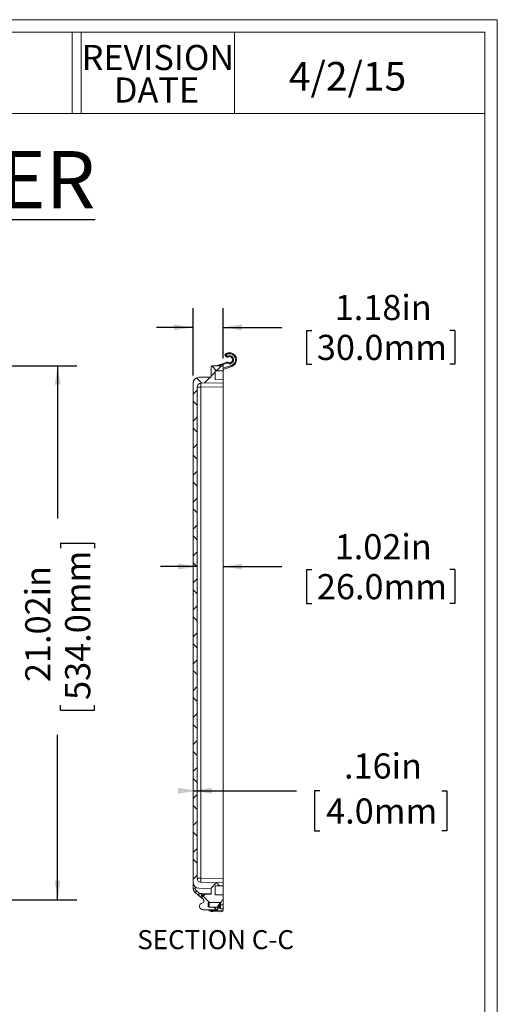
# Model space of a CAD drawing. Units: inches. Extents: x 0 to 131, y 0 to 101.
# Drawn here: x 112 to 131, y 62 to 101 of the extents above; entities that cross this region are included whole.
import ezdxf

# ---------------------------------------------------------------- set-up
doc = ezdxf.new("R2010")
doc.units = ezdxf.units.IN
doc.header["$LTSCALE"] = 6
doc.header["$MEASUREMENT"] = 0
doc.layers.add('SLD-0', color=179, linetype='Continuous')
doc.styles.add('SLDTEXTSTYLE0', font='TXT', dxfattribs={"width": 0.75})
doc.dimstyles.new('SLDDIMSTYLE1', dxfattribs={"dimtxt": 0.99, "dimasz": 0.75, "dimexe": 0, "dimexo": 0.0625, "dimgap": 0.2475, "dimtad": 0, "dimrnd": 1e-09, "dimzin": 12, "dimdsep": 46, "dimtxsty": 'SLDTEXTSTYLE0', "dimsah": 1, "dimcen": 0.09, "dimadec": 0, "dimazin": 3, "dimtfac": 1, "dimtofl": 0, "dimtmove": 0, "dimatfit": 3, "dimfxl": 1, "dimfrac": 2, "dimtolj": 1, "dimtzin": 12, "dimarcsym": 0})
doc.dimstyles.new('SLDDIMSTYLE10', dxfattribs={"dimtxt": 0.99, "dimasz": 0.75, "dimexe": 0, "dimexo": 0.0625, "dimgap": 0.2475, "dimtad": 0, "dimrnd": 1e-09, "dimzin": 12, "dimdsep": 46, "dimtxsty": 'SLDTEXTSTYLE0', "dimsah": 1, "dimcen": 0.09, "dimadec": 0, "dimazin": 3, "dimtfac": 1, "dimtmove": 0, "dimatfit": 0, "dimfxl": 1, "dimfrac": 2, "dimtolj": 1, "dimtzin": 12, "dimarcsym": 0})

# ---------------------------------------------------------------- blocks, each defined once
blk = doc.blocks.new('SW_NOTE_3')
at = {"color": 0, "linetype": 'Continuous', "lineweight": 0, "char_height": 0.99, "attachment_point": 2, "style": 'SLDTEXTSTYLE0'}
for s, insert in [('REVISION', (2.908, 1.276)), ('DATE', (2.855, -0.004))]:
    blk.add_mtext(s, dxfattribs=dict(at, insert=insert))
blk = doc.blocks.new('_D_23')
at = {"layer": 'SLD-0'}
for p, q in [((111.252, 87.173), (114.352, 87.173)), ((113.602, 87.173), (113.602, 81.165)), ((113.72, 80.187), (115.055, 80.187)), ((113.72, 80.187), (113.72, 79.986)), ((115.055, 80.187), (115.055, 79.986)), ((113.72, 73.617), (113.72, 73.818)), ((115.055, 73.617), (115.055, 73.818)), ((113.72, 73.617), (115.055, 73.617)), ((113.602, 66.15), (113.602, 72.639)), ((111.252, 66.15), (114.352, 66.15))]:
    blk.add_line(p, q, dxfattribs=at)
for points in [[(113.602, 87.173), (113.486, 86.423), (113.717, 86.423)], [(113.602, 66.15), (113.717, 66.9), (113.486, 66.9)]]:
    blk.add_solid(points, dxfattribs=at)
at = {"layer": 'SLD-0', "char_height": 0.99, "attachment_point": 1, "rotation": 90, "style": 'SLDTEXTSTYLE0'}
for s, insert in [('534.0mm', (113.897, 74.018)), ('21.02in', (112.326, 74.722))]:
    blk.add_mtext(s, dxfattribs=dict(at, insert=insert))
blk = doc.blocks.new('_D_24')
at = {"layer": 'SLD-0'}
for p, q in [((118.93, 86.784), (118.93, 89.434)), ((120.111, 87.473), (120.111, 89.434)), ((118.93, 88.684), (117.488, 88.684)), ((120.111, 88.684), (122.423, 88.684)), ((123.401, 88.566), (123.401, 87.23)), ((123.401, 88.566), (123.602, 88.566)), ((129.239, 88.566), (129.038, 88.566)), ((129.239, 88.566), (129.239, 87.23)), ((123.401, 87.23), (123.602, 87.23)), ((129.239, 87.23), (129.038, 87.23))]:
    blk.add_line(p, q, dxfattribs=at)
for points in [[(118.93, 88.684), (118.18, 88.799), (118.18, 88.568)], [(120.111, 88.684), (120.861, 88.568), (120.861, 88.799)]]:
    blk.add_solid(points, dxfattribs=at)
at = {"layer": 'SLD-0', "char_height": 0.99, "attachment_point": 1, "style": 'SLDTEXTSTYLE0'}
for s, insert in [('1.18in', (124.506, 89.96)), ('30.0mm', (123.803, 88.389))]:
    blk.add_mtext(s, dxfattribs=dict(at, insert=insert))
blk = doc.blocks.new('_D_25')
at = {"layer": 'SLD-0'}
for p, q in [((119.088, 79.268), (117.645, 79.268)), ((120.111, 79.268), (122.423, 79.268)), ((123.401, 79.15), (123.401, 77.814)), ((123.401, 79.15), (123.602, 79.15)), ((129.239, 79.15), (129.038, 79.15)), ((129.239, 79.15), (129.239, 77.814)), ((123.401, 77.814), (123.602, 77.814)), ((129.239, 77.814), (129.038, 77.814))]:
    blk.add_line(p, q, dxfattribs=at)
for points in [[(119.088, 79.268), (118.338, 79.383), (118.338, 79.152)], [(120.111, 79.268), (120.861, 79.152), (120.861, 79.383)]]:
    blk.add_solid(points, dxfattribs=at)
at = {"layer": 'SLD-0', "char_height": 0.99, "attachment_point": 1, "style": 'SLDTEXTSTYLE0'}
for s, insert in [('1.02in', (124.506, 80.544)), ('26.0mm', (123.803, 78.972))]:
    blk.add_mtext(s, dxfattribs=dict(at, insert=insert))
blk = doc.blocks.new('_D_26')
at = {"layer": 'SLD-0'}
for p, q in [((118.93, 70.443), (119.088, 70.443)), ((119.088, 70.443), (122.998, 70.443)), ((123.917, 70.435), (123.716, 70.435)), ((123.716, 70.435), (123.716, 68.864)), ((128.723, 70.435), (128.924, 70.435)), ((128.924, 70.435), (128.924, 68.864)), ((123.716, 68.864), (123.917, 68.864)), ((128.924, 68.864), (128.723, 68.864))]:
    blk.add_line(p, q, dxfattribs=at)
for points in [[(119.088, 70.443), (118.338, 70.558), (118.338, 70.328)], [(118.93, 70.443), (119.68, 70.328), (119.68, 70.558)]]:
    blk.add_solid(points, dxfattribs=at)
at = {"layer": 'SLD-0', "char_height": 0.99, "attachment_point": 1, "style": 'SLDTEXTSTYLE0'}
for s, insert in [('.16in', (124.871, 71.913)), ('4.0mm', (124.168, 70.14))]:
    blk.add_mtext(s, dxfattribs=dict(at, insert=insert))

msp = doc.modelspace()

# ---------------------------------------------------------------- hatches: boundary and pattern name
at = {"linetype": 'Continuous', "lineweight": 0}
h = msp.add_hatch(dxfattribs=at)
h.set_pattern_fill('ANSI37', scale=6, style=0)
edge = h.paths.add_edge_path(flags=0)
edge.add_arc((119.88, 65.819), 0.0394, 335, 449)
edge.add_line((119.881, 65.859), (119.559, 65.864))
edge.add_arc((119.56, 65.903), 0.0394, 180, 269, ccw=False)
edge.add_line((119.521, 65.903), (119.521, 66.002))
edge.add_arc((119.56, 66.002), 0.0394, 91, 180, ccw=False)
edge.add_line((119.559, 66.042), (120.007, 66.05))
edge.add_arc((120.006, 66.089), 0.0394, 271, 335)
edge.add_line((120.042, 66.072), (120.078, 66.15))
edge.add_line((120.078, 66.15), (120.111, 66.15))
edge.add_line((120.111, 66.15), (120.111, 66.347))
edge.add_line((120.111, 66.347), (119.796, 66.352))
edge.add_line((119.796, 66.352), (119.796, 66.695))
edge.add_line((119.796, 66.695), (120.111, 66.701))
edge.add_line((120.111, 66.701), (120.111, 66.823))
edge.add_line((120.111, 66.823), (119.242, 66.838))
edge.add_arc((119.245, 66.996), 0.157, 180, 269, ccw=False)
edge.add_line((119.088, 66.996), (119.088, 86.327))
edge.add_arc((119.245, 86.327), 0.157, 91, 180, ccw=False)
edge.add_line((119.242, 86.485), (120.111, 86.5))
edge.add_line((120.111, 86.5), (120.111, 86.622))
edge.add_line((120.111, 86.622), (119.796, 86.628))
edge.add_line((119.796, 86.628), (119.796, 86.971))
edge.add_line((119.796, 86.971), (120.111, 86.977))
edge.add_line((120.111, 86.977), (120.111, 87.173))
edge.add_line((120.111, 87.173), (119.678, 87.166))
edge.add_arc((119.678, 87.126), 0.0394, 91, 180)
edge.add_line((119.639, 87.126), (119.639, 86.728))
edge.add_line((119.639, 86.728), (119.162, 86.72))
edge.add_arc((119.166, 86.484), 0.236, 91, 180)
edge.add_line((118.93, 86.484), (118.93, 66.84))
edge.add_arc((119.166, 66.84), 0.236, 180, 269)
edge.add_line((119.162, 66.603), (119.639, 66.595))
edge.add_line((119.639, 66.595), (119.639, 66.371))
edge.add_line((119.639, 66.371), (119.322, 66.36))
edge.add_arc((119.325, 66.281), 0.0787, 92, 230)
edge.add_line((119.274, 66.221), (119.334, 66.17))
edge.add_arc((119.282, 66.108), 0.0807, -79.0945, 50, ccw=False)
edge.add_arc((119.324, 65.894), 0.138, 100.9055, 270)
edge.add_line((119.324, 65.756), (119.869, 65.756))
edge.add_arc((119.869, 65.795), 0.0394, 270, 335)
edge.add_line((119.905, 65.779), (119.916, 65.803))

# ---------------------------------------------------------------- linework, layer by layer
at = {"color": 7, "linetype": 'Continuous', "lineweight": 0}
for p, q in [((0.968, 100.794), (130.905, 100.794)), ((130.905, 1.571), (130.905, 100.794)), ((1.46, 100.302), (130.413, 100.302)), ((114.171, 100.302), (114.171, 97.105)), ((114.525, 100.302), (114.525, 97.105)), ((120.569, 100.302), (120.569, 97.105)), ((130.413, 100.302), (130.413, 2.064)), ((1.46, 97.105), (130.413, 97.105))]:
    msp.add_line(p, q, dxfattribs=at)
at = {"color": 7, "linetype": 'Continuous', "lineweight": 15}
for p, q in [((120.228, 87.6), (120.278, 87.551)), ((120.326, 87.681), (120.418, 87.68)), ((120.418, 87.64), (120.326, 87.642)), ((119.836, 87.169), (120.236, 87.305)), ((120.249, 87.268), (120.111, 87.221)), ((120.111, 87.221), (120.111, 87.173)), ((120.25, 87.523), (120.2, 87.572)), ((120.248, 87.307), (120.29, 87.307)), ((120.291, 87.268), (120.249, 87.268)), ((120.29, 87.512), (120.277, 87.512)), ((120.278, 87.551), (120.291, 87.551)), ((119.639, 86.728), (119.639, 87.126)), ((119.678, 87.166), (120.111, 87.173)), ((119.796, 86.971), (120.111, 86.977)), ((119.796, 86.971), (119.796, 86.628)), ((120.111, 87.072), (120.444, 87.186)), ((120.111, 86.977), (120.111, 87.173)), ((120.456, 87.149), (120.111, 87.031)), ((120.111, 86.622), (120.111, 86.977)), ((118.93, 66.84), (118.93, 86.484)), ((119.639, 86.728), (119.162, 86.72)), ((120.111, 86.5), (119.242, 86.485)), ((120.111, 86.622), (119.796, 86.628)), ((120.111, 86.5), (120.111, 86.622)), ((120.111, 86.343), (120.111, 86.5)), ((119.088, 66.996), (119.088, 86.327)), ((119.242, 86.327), (119.088, 86.327)), ((119.242, 86.327), (120.111, 86.343)), ((119.242, 66.996), (119.242, 86.327)), ((120.111, 66.98), (120.111, 86.343)), ((118.939, 66.776), (118.942, 66.587)), ((119.242, 66.996), (119.088, 66.996)), ((120.111, 66.98), (119.242, 66.996)), ((119.242, 66.838), (120.111, 66.823)), ((120.111, 66.701), (119.796, 66.695)), ((119.796, 66.695), (119.796, 66.352)), ((120.111, 66.823), (120.111, 66.98)), ((120.111, 66.701), (120.111, 66.823)), ((120.111, 66.347), (120.111, 66.701)), ((119.013, 66.44), (119.139, 66.334)), ((119.02, 66.589), (119.018, 66.655)), ((119.188, 66.395), (119.062, 66.5)), ((119.162, 66.603), (119.639, 66.595)), ((119.639, 66.41), (119.188, 66.395)), ((119.639, 66.371), (119.322, 66.36)), ((119.639, 66.371), (119.639, 66.595)), ((119.796, 66.352), (120.111, 66.347)), ((120.111, 66.15), (120.111, 66.347)), ((119.334, 66.17), (119.274, 66.221)), ((119.521, 66.002), (119.521, 65.903)), ((119.559, 66.042), (120.007, 66.05)), ((119.559, 65.864), (119.559, 66.042)), ((119.974, 65.835), (119.974, 65.926)), ((120.111, 65.947), (120.013, 65.948)), ((120.078, 66.15), (120.042, 66.072)), ((120.111, 66.15), (120.078, 66.15)), ((120.111, 66.15), (120.111, 65.947)), ((120.111, 65.795), (120.111, 65.947)), ((119.869, 65.756), (119.324, 65.756)), ((119.881, 65.859), (119.559, 65.864)), ((120.1, 65.721), (119.693, 65.728)), ((119.693, 65.689), (120.031, 65.683)), ((119.916, 65.803), (119.905, 65.779)), ((120.013, 65.795), (120.111, 65.795)), ((120.111, 65.761), (120.111, 65.795))]:
    msp.add_line(p, q, dxfattribs=at)
at = {"color": 8, "linetype": 'Continuous', "lineweight": 15}
msp.add_line((120.013, 65.948), (120.013, 65.795), dxfattribs=at)
at = {"color": 7, "linetype": 'Continuous', "lineweight": 15, "flags": 128}
for points in [[(118.942, 66.587), (118.943, 66.587), (118.945, 66.588), (118.948, 66.588), (118.953, 66.588), (118.958, 66.588), (118.965, 66.588), (118.972, 66.588), (118.981, 66.588), (118.99, 66.588), (119, 66.588), (119.009, 66.589), (119.02, 66.589)], [(119.139, 66.334), (119.151, 66.324), (119.162, 66.315), (119.174, 66.305), (119.185, 66.295), (119.196, 66.286), (119.206, 66.277), (119.216, 66.269), (119.226, 66.261), (119.234, 66.254), (119.242, 66.247), (119.25, 66.241), (119.256, 66.236), (119.261, 66.231), (119.266, 66.228), (119.269, 66.225), (119.272, 66.223), (119.273, 66.221), (119.274, 66.221)], [(119.916, 65.803), (119.916, 65.803), (119.917, 65.805), (119.919, 65.808), (119.92, 65.812), (119.923, 65.817), (119.926, 65.823), (119.929, 65.83), (119.933, 65.838), (119.937, 65.847), (119.941, 65.856), (119.946, 65.866), (119.951, 65.877), (119.956, 65.889), (119.962, 65.9), (119.967, 65.913), (119.973, 65.925), (119.979, 65.937), (119.985, 65.95), (119.991, 65.962), (119.996, 65.974), (120.002, 65.986), (120.007, 65.997), (120.012, 66.008), (120.017, 66.019), (120.021, 66.028), (120.026, 66.037), (120.029, 66.045), (120.033, 66.052), (120.035, 66.058), (120.038, 66.063), (120.04, 66.067), (120.041, 66.07), (120.042, 66.072), (120.042, 66.072)]]:
    msp.add_lwpolyline(points, dxfattribs=at)
at = {"color": 8, "linetype": 'Continuous', "lineweight": 15, "flags": 128}
msp.add_lwpolyline([(120.013, 66.01), (120.013, 66.005), (120.013, 65.982), (120.013, 65.948)], dxfattribs=at)
at = {"color": 7, "linetype": 'Continuous', "lineweight": 15}
for centre, radius, start, end in [((120.227, 87.6), 0.0394, 126.3614, 225.9555), ((119.647, 88.147), 0.798, 313.8149, 316.676), ((120.367, 87.41), 0.276, 100.2117, 126.3614), ((119.65, 87.187), 0.71, 35.5535, 38.7636), ((120.368, 87.41), 0.236, 100.2117, 126.3614), ((119.757, 87.55), 0.576, 9.2278, 13.1575), ((120.325, 87.642), 0.0394, 89, 100.2117), ((119.762, 87.662), 0.564, 358.0018, 1.9982), ((119.854, 87.66), 0.564, 358.0015, 1.9985), ((120.417, 87.64), 0.0394, 77.7883, 89), ((119.858, 87.772), 0.575, 346.813, 350.7252), ((120.368, 87.41), 0.236, 288.8585, 77.7883), ((120.367, 87.41), 0.276, 288.8585, 77.7883), ((120.248, 87.268), 0.0394, 90, 108.8585), ((119.677, 87.083), 0.601, 17.9117, 21.6874), ((119.684, 87.278), 0.565, 359.0012, 2.9985), ((119.697, 88.099), 0.798, 313.8149, 316.676), ((120.277, 87.551), 0.0394, 225.9555, 270), ((119.713, 87.542), 0.565, 357.0018, 0.9985), ((119.726, 87.542), 0.565, 357.0019, 0.9985), ((120.29, 87.551), 0.0394, 270, 298.5921), ((119.726, 87.278), 0.565, 359.0013, 2.9984), ((120.29, 87.268), 0.0394, 61.4079, 90), ((120.368, 87.41), 0.161, 241.4079, 118.5921), ((119.738, 87.239), 0.635, 25.9447, 29.468), ((119.737, 87.581), 0.636, 330.5337, 334.052), ((120.367, 87.41), 0.122, 241.4079, 118.5921), ((119.678, 87.126), 0.0394, 91, 180), ((119.887, 86.985), 0.592, 16.0117, 19.8014), ((119.166, 86.484), 0.236, 91, 180), ((119.245, 86.327), 0.157, 91, 180), ((121.548, 86.406), 2.307, 178.0442, 181.9558), ((119.166, 66.84), 0.236, 180, 269), ((119.245, 66.996), 0.157, 180, 269), ((121.45, 66.917), 2.209, 177.9573, 182.0427), ((119.139, 66.591), 0.197, 181, 230), ((120.178, 65.539), 1.473, 139.2492, 142.2776), ((119.138, 66.591), 0.118, 181, 230), ((120.304, 65.433), 1.473, 139.2491, 142.2777), ((119.325, 66.281), 0.0787, 92, 230), ((119.324, 65.894), 0.138, 100.9055, 270), ((119.282, 66.108), 0.0807, 280.9055, 50), ((119.56, 66.002), 0.0394, 91, 180), ((119.56, 65.903), 0.0394, 180, 269), ((88.862, 86.421), 37.216, 326.459, 326.8111), ((120.006, 66.089), 0.0394, 271, 335), ((119.698, 65.944), 0.256, 227.4072, 269), ((120.258, 65.708), 0.564, 178.0016, 181.9984), ((119.869, 65.795), 0.0394, 270, 335), ((119.88, 65.819), 0.0394, 335, 89), ((120.013, 65.835), 0.0394, 180, 270), ((120.033, 65.761), 0.0787, 269.0017, 328.9883), ((120.033, 65.761), 0.0787, 328.9899, 0)]:
    msp.add_arc(centre, radius, start, end, dxfattribs=at)
at = {"color": 8, "linetype": 'Continuous', "lineweight": 15}
for centre, radius, start, end in [((120.011, 66.036), 0.0878, 252.9865, 270.9282), ((119.697, 65.944), 0.217, 240.4625, 269)]:
    msp.add_arc(centre, radius, start, end, dxfattribs=at)
at = {"color": 7, "linetype": 'Continuous', "lineweight": 15}
for centre, major_axis, ratio, start_param, end_param in [((118.983, 86.836), (1.128, 0.385), 0.033031, 6.271897, 6.912042), ((119.189, 66.395), (0.132, -0.035), 0.002884, 4.703085, 6.273577)]:
    msp.add_ellipse(centre, major_axis=major_axis, ratio=ratio, start_param=start_param, end_param=end_param, dxfattribs=at)

# ---------------------------------------------------------------- block references
at = {"color": 7, "linetype": 'Continuous', "lineweight": 0}
msp.add_blockref('SW_NOTE_3', (114.64, 98.525), dxfattribs=at)

# ---------------------------------------------------------------- texts
at = {"layer": 'SLD-0', "style": 'SLDTEXTSTYLE0'}
for s, insert, char_height, attachment_point in [('4/2/15', (122.701, 99.13), 1.128, 1), ('\\LCOVER', (105.326, 95.624), 2.25, 1), ('SECTION C-C', (119.82, 64.957), 0.75, 2)]:
    msp.add_mtext(s, dxfattribs=dict(at, insert=insert, char_height=char_height, attachment_point=attachment_point))

# ---------------------------------------------------------------- dimensions: what is measured, and where the dimension line sits
at = {"layer": 'SLD-0'}
for base, p1, p2, dimstyle, picture, middle in [((120.111, 88.684), (118.93, 86.484), (120.111, 87.173), 'SLDDIMSTYLE10', '_D_24', (126.32, 88.684)), ((120.111, 79.268), (119.088, 86.327), (120.111, 86.622), 'SLDDIMSTYLE10', '_D_25', (126.32, 79.268)), ((119.088, 70.443), (118.93, 66.84), (119.088, 66.996), 'SLDDIMSTYLE1', '_D_26', (126.32, 70.443))]:
    dim = msp.add_linear_dim(base=base, p1=p1, p2=p2, dimstyle=dimstyle, dxfattribs=at)
    dim.commit()
    dim.dimension.update_dxf_attribs({"geometry": picture, "text_midpoint": middle, "dimtype": 160})
dim = msp.add_linear_dim(base=(113.602, 66.15), p1=(110.952, 87.173), p2=(110.952, 66.15), angle=90, dimstyle='SLDDIMSTYLE1', dxfattribs=at)
dim.commit()
dim.dimension.update_dxf_attribs({"geometry": '_D_23', "text_midpoint": (113.602, 76.902), "dimtype": 160})

doc.saveas('drawing.dxf')
